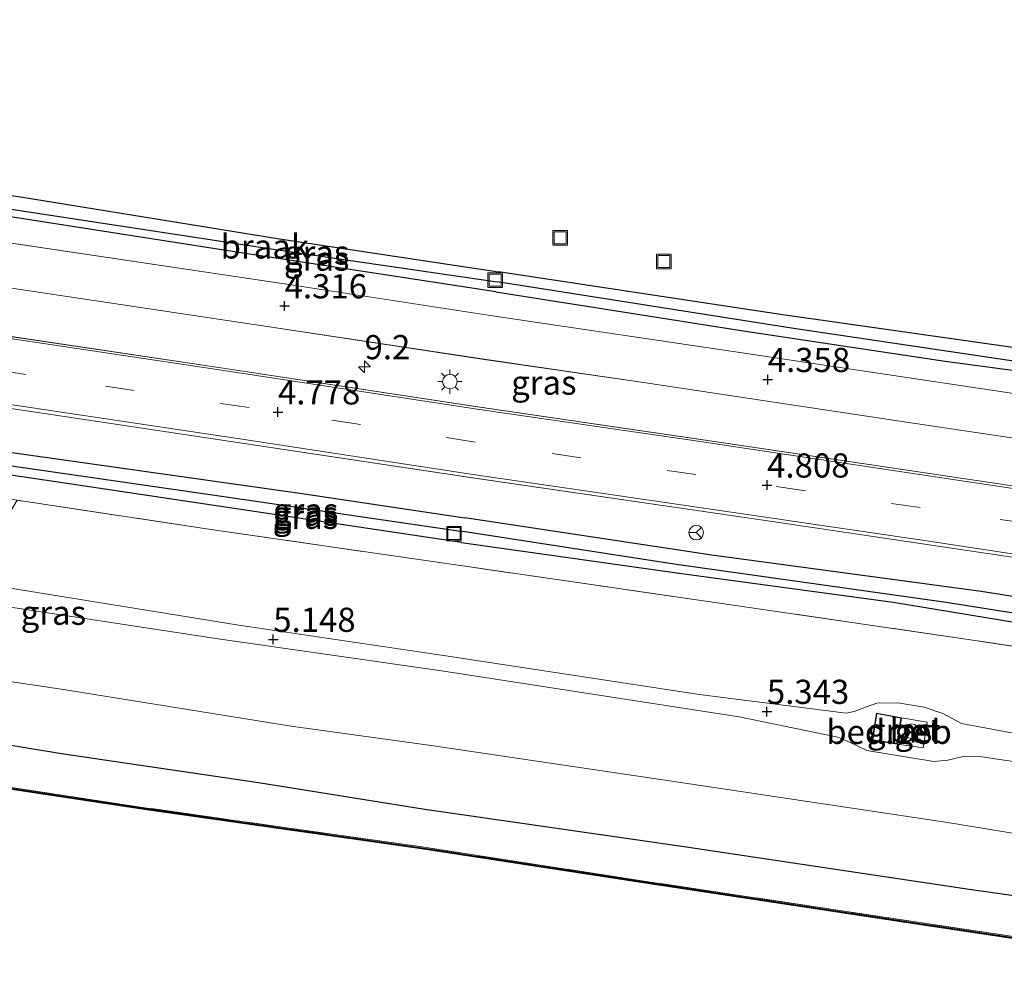
# Model space of a CAD drawing. Units: metres. Extents: x 248535 to 250008, y 607160 to 609576.
# Drawn here: x 249673 to 249775, y 607240 to 607339 of the extents above; entities that cross this region are included whole.
import ezdxf
from ezdxf.enums import TextEntityAlignment as Align

# ---------------------------------------------------------------- set-up
doc = ezdxf.new("R2010")
doc.units = ezdxf.units.M
doc.linetypes.add('IE-TERREINAFSCHEIDING', pattern=[10, 8, -2])
doc.linetypes.add('VW-3-9_STREEP', pattern=[12, 3, -9])
doc.layers.get('0').update_dxf_attribs({"lineweight": 25})
for name, color, linetype, lineweight in [('B-ME-AM-KILOMETR-S-B1', 7, 'Continuous', 18), ('B-ME-GW-KRUINLIJN-L-B1', 93, 'Continuous', 18), ('B-ME-GW-TEENLIJN-L-B1', 93, 'Continuous', 18), ('B-ME-IE-GRASLAND-GV-B6', 93, 'Continuous', 18), ('B-ME-IE-GRONDWERKLIJN-GROND_NIETINGERICHT-GV-B6', 253, 'Continuous', 18), ('B-ME-IE-INRICHTINGSELEMENT-S-B1', 253, 'Continuous', 18), ('B-ME-IE-MEUBILAIR_WEGMEUBILAIR-LICHTMAST-S-B1', 8, 'Continuous', 18), ('B-ME-IE-TERREINAFSCHEIDING-RASTERHEKWERK-L-B1', 8, 'IE-TERREINAFSCHEIDING', 18), ('B-ME-KG-KADASTRAAL-DAKRAND-L-B1', 13, 'Continuous', 18), ('B-ME-OG-BEBOUWING-GV-B6', 173, 'Continuous', 18), ('B-ME-OG-BEBOUWING-S-B1', 173, 'Continuous', 18), ('B-ME-OG-WATER-GV-B6', 153, 'Continuous', 18), ('B-ME-VH-VERH_SOORT-BETON-OVERIG-GV-B6', 8, 'IE-TERREINAFSCHEIDING-NATUURLIJK-HOUTWAL', 18), ('B-ME-VH-VERH_SOORT-BITUMEN-GV-B6', 8, 'IE-TERREINAFSCHEIDING-NATUURLIJK-HOUTWAL', 18), ('B-ME-VW-MARKERING-39STREEP-015-L-B1', 255, 'VW-3-9_STREEP', 18), ('B-ME-VW-MARKERING-STREEP-015-L-B1', 7, 'Continuous', 18), ('B-ME-VW-MEUBILAIR_WEGMEUBILAIR-RONA-S-B1', 8, 'Continuous', 18)]:
    doc.layers.add(name, color=color, linetype=linetype, lineweight=lineweight)
for name, color, linetype in [('B-ME-GW-HOOGTEPUNT-S-B1', 10, 'Continuous'), ('B-ME-GW-INSTEEKWATERGANG-L-B1', 10, 'Continuous'), ('B-ME-GW-WATERGANG-GREPPEL-L-B1', 10, 'Continuous'), ('B-ME-OB-BESCHOEIING-GV-B6', 10, 'Continuous')]:
    doc.layers.add(name, color=color, linetype=linetype)
doc.styles.add('NLCS-ISO', font='NLCS-ISO.TTF')
doc.linetypes.add('IE-TERREINAFSCHEIDING-NATUURLIJK-HOUTWAL', pattern='A,7,-1.5,[67,NLCS.SHX,S=0.75,R=45,X=0,Y=0],-1.5,7,-1.5,[70,NLCS.SHX,S=0.75,R=0,X=0,Y=0],-1.5', length=20)

# ---------------------------------------------------------------- blocks, each defined once
blk = doc.blocks.new('d03gn_FeatureWriter_4_32_FMEBLOCK1')
at = {"layer": 'B-ME-VH-VERH_SOORT-BITUMEN-GV-B6'}
for points in [[(201.83, -135.42, 4.75), (170.76, -130.8, 4.75), (140.47, -126.4, 4.75), (111.83, -122.09, 4.73), (81.71, -117.58, 4.73), (52.76, -113.25, 4.73), (23.83, -108.88, 4.72), (-5.67, -104.52, 4.72), (-36.6, -99.92, 4.73), (-67.86, -95.26, 4.7), (-96.48, -90.94, 4.7), (-104.91, -89.73, 4.69), (-105.64, -89.82, 4.69), (-106.35, -90.07, 4.65), (-115.59, -88.82, 4.65), (-115.95, -88.35, 4.66), (-116.41, -87.9, 4.67), (-117.43, -87.67, 4.67), (-139.21, -84.45, 4.7)], [(-106.77, 12.76, 4.06), (-111.46, -17.97, 4.07), (-116.21, -49.14, 4.33), (-118.05, -61.2, 4.38), (-118.2, -64.09, 4.37), (-118.12, -65.53, 4.39), (-117.95, -66.27, 4.4), (-117.46, -67.43, 4.41), (-116.34, -68.92, 4.43), (-114.96, -69.97, 4.47), (-113.01, -71.1, 4.48), (-110.64, -71.77, 4.49), (-104.96, -72.69, 4.51), (-78.29, -76.67, 4.48), (-50.68, -80.7, 4.46), (-20.41, -85.33, 4.44), (10.25, -89.84, 4.43), (40.24, -94.35, 4.4), (66.42, -98.18, 4.38), (94.19, -102.37, 4.4), (121.69, -106.44, 4.4), (142.76, -109.7, 4.41), (169.28, -113.63, 4.39), (200.56, -118.29, 4.41)], [(-67.24, -86.36, 4.72), (-66.95, -87.04, 4.75), (-66.02, -88.01, 4.75), (-42.34, -91.65, 4.69), (-13.7, -95.94, 4.69), (18.21, -100.71, 4.7), (50.69, -105.48, 4.76), (83.32, -110.4, 4.76), (113.55, -114.88, 4.75), (141.47, -119.14, 4.73), (166.18, -122.74, 4.8), (196.98, -127.32, 4.84)], [(210.56, -124.41, 4.36), (185.55, -120.67, 4.35), (158.37, -116.59, 4.37), (142.14, -114.22, 4.41), (119.46, -110.8, 4.41), (94.64, -107.09, 4.41), (70.35, -103.44, 4.39), (44.78, -99.7, 4.38), (18.23, -95.78, 4.37), (-8.28, -91.86, 4.41), (-35.71, -87.8, 4.43), (-60.34, -84.02, 4.45), (-63.68, -83.47, 4.47), (-64.6, -83.49, 4.48), (-65.64, -83.68, 4.53), (-66.49, -84.04, 4.57), (-66.77, -84.41, 4.62), (-67.25, -85.49, 4.66), (-67.24, -86.36, 4.72)]]:
    blk.add_polyline3d(points, dxfattribs=at)
blk = doc.blocks.new('dtb')
blk.add_circle((0, 0), 0.75)
blk = doc.blocks.new('put')
for p, q in [((0.75, 0.75), (-0.75, 0.75)), ((-0.75, 0.75), (-0.75, -0.75)), ((0.75, -0.75), (0.75, 0.75)), ((-0.75, -0.75), (0.75, -0.75))]:
    blk.add_line(p, q)
blk.add_lwpolyline([(-0.625, 0.625), (0.625, 0.625), (0.625, -0.625), (-0.625, -0.625)], close=True)
blk = doc.blocks.new('wegwijzer')
for q in [(-0.53, -0.53), (0, 0.75), (0.53, -0.53)]:
    blk.add_line((0, 0), q)
blk.add_circle((0, 0), 0.75)
blk = doc.blocks.new('hecto')
for p, q in [((0, 0.625), (-0.625, 0)), ((0, -0.625), (0, 0.625)), ((-0.625, 0), (0.625, 0)), ((0.625, 0), (0, -0.625))]:
    blk.add_line(p, q)
blk = doc.blocks.new('hoogtepunt')
for p, q in [((-0.5, 0), (0.5, 0)), ((0, 0.5), (0, -0.5))]:
    blk.add_line(p, q)
blk = doc.blocks.new('lantaarnpaal')
for p, q in [((0, 0.75), (0, 1.25)), ((-0.75, 0), (-1.25, 0)), ((-0.88, 0.88), (-0.53, 0.53)), ((0.53, 0.53), (0.88, 0.88)), ((0.75, 0), (1.25, 0)), ((-0.53, -0.53), (-0.88, -0.88)), ((0, -0.75), (0, -1.25)), ((0.53, -0.53), (0.88, -0.88))]:
    blk.add_line(p, q)
blk.add_circle((0, 0), 0.75)
blk = doc.blocks.new('d03gn_FeatureWriter_4_32_FMEBLOCK9')
at = {"layer": 'B-ME-VH-VERH_SOORT-BITUMEN-GV-B6'}
for points in [[(201.83, -135.42, 4.75), (170.76, -130.8, 4.75), (140.47, -126.4, 4.75), (111.83, -122.09, 4.73), (81.71, -117.58, 4.73), (52.76, -113.25, 4.73), (23.83, -108.88, 4.72), (-5.67, -104.52, 4.72), (-36.6, -99.92, 4.73), (-67.86, -95.26, 4.7), (-96.48, -90.94, 4.7), (-104.91, -89.73, 4.69), (-105.64, -89.82, 4.69), (-106.35, -90.07, 4.65), (-115.59, -88.82, 4.65), (-115.95, -88.35, 4.66), (-116.41, -87.9, 4.67), (-117.43, -87.67, 4.67), (-139.21, -84.45, 4.7)], [(-106.77, 12.76, 4.06), (-111.46, -17.97, 4.07), (-116.21, -49.14, 4.33), (-118.05, -61.2, 4.38), (-118.2, -64.09, 4.37), (-118.12, -65.53, 4.39), (-117.95, -66.27, 4.4), (-117.46, -67.43, 4.41), (-116.34, -68.92, 4.43), (-114.96, -69.97, 4.47), (-113.01, -71.1, 4.48), (-110.64, -71.77, 4.49), (-104.96, -72.69, 4.51), (-78.29, -76.67, 4.48), (-50.68, -80.7, 4.46), (-20.41, -85.33, 4.44), (10.25, -89.84, 4.43), (40.24, -94.35, 4.4), (66.42, -98.18, 4.38), (94.19, -102.37, 4.4), (121.69, -106.44, 4.4), (142.76, -109.7, 4.41), (169.28, -113.63, 4.39), (200.56, -118.29, 4.41)], [(-67.24, -86.36, 4.72), (-66.95, -87.04, 4.75), (-66.02, -88.01, 4.75), (-42.34, -91.65, 4.69), (-13.7, -95.94, 4.69), (18.21, -100.71, 4.7), (50.69, -105.48, 4.76), (83.32, -110.4, 4.76), (113.55, -114.88, 4.75), (141.47, -119.14, 4.73), (166.18, -122.74, 4.8), (196.98, -127.32, 4.84)], [(210.56, -124.41, 4.36), (185.55, -120.67, 4.35), (158.37, -116.59, 4.37), (142.14, -114.22, 4.41), (119.46, -110.8, 4.41), (94.64, -107.09, 4.41), (70.35, -103.44, 4.39), (44.78, -99.7, 4.38), (18.23, -95.78, 4.37), (-8.28, -91.86, 4.41), (-35.71, -87.8, 4.43), (-60.34, -84.02, 4.45), (-63.68, -83.47, 4.47), (-64.6, -83.49, 4.48), (-65.64, -83.68, 4.53), (-66.49, -84.04, 4.57), (-66.77, -84.41, 4.62), (-67.25, -85.49, 4.66), (-67.24, -86.36, 4.72)]]:
    blk.add_polyline3d(points, dxfattribs=at)

msp = doc.modelspace()

# ---------------------------------------------------------------- linework, layer by layer
at = {"layer": 'B-ME-GW-INSTEEKWATERGANG-L-B1'}
for points in [[(249564.962, 607337.118, 4.161), (249592.179, 607333.038, 4.119), (249618.879, 607329.084, 4.147), (249646.513, 607324.897, 4.167), (249673.165, 607321.022, 4.175), (249699.941, 607316.708, 4.175), (249722.581, 607313.293, 4.167)], [(249722.297, 607311.223, 4.245), (249694.613, 607315.461, 4.165), (249665.912, 607319.933, 4.211), (249637.986, 607324.084, 4.131), (249610.551, 607328.121, 4.165), (249580.327, 607332.318, 4.177), (249554.216, 607336.5, 4.177)], [(249722.297, 607311.223, 4.245), (249748.126, 607307.146, 4.315), (249768.752, 607304.062, 4.325), (249794.257, 607300.648, 4.367), (249822.269, 607296.252, 4.381), (249849.703, 607292.189, 4.389), (249875.418, 607288.249, 4.333), (249898.891, 607285.104, 4.257), (249921.039, 607282.116, 4.235), (249930.57, 607280.435, 4.393), (249940.281, 607278.916, 4.425), (249940.875, 607279.278, 4.395), (249941.042, 607279.628, 4.371), (249941.035, 607280.027, 4.345), (249940.897, 607280.28, 4.331), (249940.665, 607280.409, 4.315), (249932.838, 607282.146, 4.303), (249910.478, 607285.623, 4.297), (249879.223, 607290.371, 4.257), (249846.793, 607295.172, 4.275), (249814.389, 607299.832, 4.205), (249783.268, 607304.383, 4.195), (249751.725, 607308.884, 4.165), (249722.581, 607313.293, 4.167)], [(249718.742, 607285.313, 4.516), (249676.808, 607291.591, 4.48), (249650.268, 607295.473, 4.5), (249624.705, 607299.377, 4.496), (249596.892, 607303.536, 4.506), (249569.974, 607307.539, 4.51), (249540.922, 607311.851, 4.498)], [(249552.811, 607312.194, 4.426), (249581.145, 607307.862, 4.446), (249613.318, 607303.459, 4.44), (249641.683, 607299.246, 4.444), (249670.77, 607294.819, 4.454), (249702.024, 607290.425, 4.478), (249719.09, 607287.851, 4.536)], [(249718.742, 607285.313, 4.516), (249741.241, 607282.132, 4.498), (249763.378, 607279.136, 4.474), (249788.228, 607275.049, 4.504), (249811.762, 607271.611, 4.524), (249837.547, 607267.739, 4.444), (249865.108, 607263.639, 4.464), (249890.672, 607259.774, 4.542), (249914.174, 607256.042, 4.628), (249926.224, 607254.027, 4.64), (249927.217, 607254.006, 4.648), (249927.553, 607254.277, 4.672), (249927.537, 607254.669, 4.654), (249927.197, 607255.076, 4.682), (249926.788, 607255.321, 4.678), (249925.558, 607255.871, 4.698), (249916.933, 607257.863, 4.718), (249888.266, 607262.31, 4.656), (249859.841, 607267.017, 4.594), (249831.485, 607271.16, 4.578), (249800.76, 607275.784, 4.544), (249772.483, 607280.247, 4.524), (249744.627, 607284.008, 4.544), (249719.09, 607287.851, 4.536)], [(249714.955, 607257.714, 1.67), (249697.753, 607260.478, 1.684), (249677.402, 607263.467, 1.728), (249663.99, 607265.701, 1.706), (249662.282, 607266.272, 1.72), (249657.309, 607268.362, 1.718), (249656.917, 607268.532, 1.716), (249656.322, 607268.62, 1.736), (249653.669, 607268.106, 1.77), (249651.946, 607267.778, 1.762), (249648.813, 607267.853, 1.71), (249624.936, 607271.336, 1.716), (249598.184, 607275.425, 1.722), (249579.41, 607278.292, 1.724), (249575.363, 607279.526, 1.758), (249571.999, 607280.153, 1.752), (249568.386, 607280.165, 1.684), (249566.008, 607280.163, 1.712), (249562.755, 607280.333, 1.774)], [(249913.823, 607218.108, 0.494), (249906.34, 607223.105, 0.852), (249899.394, 607227.839, 1.084), (249896.53, 607229.258, 1.132), (249894.402, 607229.85, 1.218), (249882.986, 607231.899, 1.232), (249853.694, 607236.319, 1.304), (249824.107, 607241.254, 1.49), (249797.846, 607245.71, 1.612), (249771.243, 607249.459, 1.57), (249741.525, 607253.894, 1.672), (249714.955, 607257.714, 1.67)]]:
    msp.add_polyline3d(points, dxfattribs=at)
at = {"layer": 'B-ME-GW-KRUINLIJN-L-B1'}
for points in [[(249475.033, 607310.124, 5.231), (249500.621, 607306.747, 5.227), (249512.532, 607305.193, 5.171), (249513.432, 607305.362, 5.173), (249514.806, 607305.447, 5.163), (249516.555, 607305.29, 5.143), (249518.826, 607304.968, 5.145), (249520.975, 607304.352, 5.151), (249524.799, 607302.842, 5.177), (249536.531, 607300.341, 5.183), (249565.672, 607296.179, 5.271), (249594.975, 607292.232, 5.337), (249625.06, 607287.575, 5.333), (249633.483, 607286.717, 5.195), (249635.473, 607286.833, 5.191), (249637.162, 607286.997, 5.157), (249638.922, 607287.033, 5.157), (249642.13, 607286.422, 5.157), (249645.097, 607285.807, 5.157), (249648.391, 607284.76, 5.179), (249658.584, 607282.655, 5.199), (249667.82, 607281.297, 5.199), (249695.736, 607276.775, 5.259), (249717.134, 607273.596, 5.255)], [(249556.613, 607295.567, 5.08), (249585.085, 607291.407, 5.072), (249614.74, 607287.183, 5.068), (249629.046, 607285.054, 5.044), (249631.31, 607284.566, 5.052), (249633.114, 607284.031, 4.99), (249634.956, 607283.223, 4.952), (249639.024, 607281.745, 4.956), (249640.852, 607281.347, 4.962), (249643.473, 607281.083, 4.956), (249645.534, 607281.349, 4.94), (249649.26, 607281.447, 4.946), (249666.453, 607279.483, 5.074), (249693.591, 607275.355, 5.108), (249716.918, 607272.019, 5.1)], [(249933.049, 607246.443, 4.981), (249929.047, 607245.377, 5.139), (249926.394, 607244.94, 5.195), (249924.003, 607244.53, 5.205), (249917.312, 607244.497, 5.237), (249907.719, 607245.245, 5.271), (249883.414, 607248.687, 5.295), (249852.484, 607253.428, 5.271), (249798.395, 607262.016, 5.337), (249775.6, 607265.638, 5.293), (249770.446, 607266.62, 5.311), (249768.5, 607267.643, 5.275), (249766.59, 607268.301, 5.243), (249763.846, 607268.735, 5.193), (249761.708, 607268.714, 5.193), (249760.621, 607268.342, 5.231), (249759.338, 607267.856, 5.259), (249758.516, 607267.678, 5.299), (249743.34, 607269.627, 5.283), (249717.134, 607273.596, 5.255)], [(249792.121, 607260.292, 5.164), (249772.319, 607263.22, 5.146), (249770.475, 607263.167, 5.146), (249769.046, 607262.821, 5.044), (249767.577, 607262.674, 5.008), (249760.671, 607263.837, 5.128), (249758.923, 607264.65, 5.138), (249757.665, 607265.203, 5.136), (249747.451, 607267.308, 5.148), (249716.918, 607272.019, 5.1)]]:
    msp.add_polyline3d(points, dxfattribs=at)
at = {"layer": 'B-ME-GW-TEENLIJN-L-B1'}
for points in [[(249715.859, 607264.306, 2.398), (249701.138, 607266.355, 2.416), (249677.816, 607270.099, 2.452), (249659.833, 607272.793, 2.41), (249640.839, 607275.227, 2.36), (249618.743, 607278.958, 2.458), (249590.227, 607282.873, 2.442), (249560.511, 607287.882, 2.608), (249531.319, 607291.725, 2.426), (249501.619, 607295.136, 2.31), (249472.652, 607299.643, 2.322), (249444.632, 607304.231, 2.28), (249417.443, 607308.503, 2.252), (249390.4, 607311.916, 2.238), (249361.026, 607316.436, 2.234)], [(249927.337, 607216.929, 0.746), (249925.938, 607218.059, 0.844), (249925.02, 607218.919, 0.924), (249924.199, 607220.199, 0.99), (249923.586, 607222.132, 1.056), (249923.264, 607227.841, 1.838), (249922.46, 607231.517, 2.034), (249921.839, 607232.614, 2.074), (249921.365, 607232.864, 2.09), (249916.554, 607233.356, 2.01), (249901.319, 607235.755, 2.026), (249876.546, 607239.995, 2.154), (249848.145, 607244.282, 2.138), (249821.026, 607248.32, 2.18), (249795.084, 607252.102, 2.146), (249768.776, 607256.422, 2.292), (249741.199, 607260.553, 2.386), (249715.859, 607264.306, 2.398)]]:
    msp.add_polyline3d(points, dxfattribs=at)
at = {"layer": 'B-ME-GW-WATERGANG-GREPPEL-L-B1'}
for points in [[(249467.795, 607349.985, 3.759), (249495.554, 607345.851, 3.683), (249525.022, 607341.702, 3.667), (249551.349, 607337.729, 3.653), (249580.564, 607333.383, 3.617), (249610.504, 607329.029, 3.627), (249640.195, 607324.523, 3.705), (249670.8, 607319.953, 3.735), (249700.207, 607315.476, 3.725), (249722.437, 607312.242, 3.763)], [(249479.494, 607321.746, 4.068), (249481.251, 607321.568, 3.922), (249498.019, 607319.173, 3.88), (249517.903, 607316.157, 3.904), (249521.57, 607315.769, 3.928), (249532.855, 607314.083, 3.93), (249558.37, 607310.082, 3.956), (249587.596, 607305.836, 3.99), (249614.722, 607301.961, 3.978), (249641.956, 607297.674, 3.99), (249668.145, 607293.81, 4.016), (249694.892, 607289.954, 4.024), (249718.898, 607286.457, 4.046)], [(249940.206, 607279.726, 3.895), (249923.949, 607282.251, 3.735), (249900.848, 607285.516, 3.729), (249872.051, 607289.731, 3.721), (249841.033, 607294.414, 3.793), (249811.461, 607298.939, 3.791), (249784.658, 607302.75, 3.697), (249752.863, 607307.465, 3.693), (249722.437, 607312.242, 3.763)], [(249925.37, 607255.127, 4.338), (249924.049, 607255.34, 4.216), (249921.476, 607255.827, 4.09), (249911.302, 607257.493, 4.106), (249884.492, 607261.563, 4.086), (249856.144, 607265.939, 4.096), (249826.424, 607270.225, 4.07), (249798.021, 607274.493, 4.062), (249768.856, 607279.107, 4.028), (249740.728, 607283.085, 4.034), (249718.898, 607286.457, 4.046)]]:
    msp.add_polyline3d(points, dxfattribs=at)
at = {"layer": 'B-ME-IE-GRASLAND-GV-B6'}
for points in [[(249551.349, 607337.729, 3.653), (249580.564, 607333.383, 3.617), (249610.504, 607329.029, 3.627), (249640.195, 607324.523, 3.705), (249670.8, 607319.953, 3.735), (249700.207, 607315.476, 3.725), (249722.437, 607312.242, 3.763), (249752.863, 607307.465, 3.693), (249784.658, 607302.75, 3.697)], [(249784.658, 607302.75, 3.697), (249752.863, 607307.465, 3.693), (249722.437, 607312.242, 3.763), (249700.207, 607315.476, 3.725), (249670.8, 607319.953, 3.735), (249640.195, 607324.523, 3.705), (249610.504, 607329.029, 3.627), (249580.564, 607333.383, 3.617), (249551.349, 607337.729, 3.653)], [(249564.962, 607337.118, 4.161), (249592.179, 607333.038, 4.119), (249618.879, 607329.084, 4.147), (249646.513, 607324.897, 4.167), (249673.165, 607321.022, 4.175), (249699.941, 607316.708, 4.175), (249722.581, 607313.293, 4.167), (249751.725, 607308.884, 4.165), (249783.268, 607304.383, 4.195)], [(249794.257, 607300.648, 4.367), (249768.752, 607304.062, 4.325), (249748.126, 607307.146, 4.315), (249722.297, 607311.223, 4.245), (249694.613, 607315.461, 4.165), (249665.912, 607319.933, 4.211), (249637.986, 607324.084, 4.131), (249610.551, 607328.121, 4.165), (249580.327, 607332.318, 4.177), (249554.216, 607336.5, 4.177)], [(249543.484, 607330.625, 4.434), (249570.917, 607326.57, 4.41), (249597.425, 607322.646, 4.374), (249623.972, 607318.735, 4.38), (249649.541, 607314.988, 4.386), (249673.838, 607311.341, 4.41), (249698.659, 607307.633, 4.406), (249721.334, 607304.206, 4.41)], [(249477.743, 607321.934, 4.412), (249477.679, 607321.65, 4.432), (249477.941, 607321.299, 4.434), (249478.826, 607320.866, 4.476), (249490.839, 607319.034, 4.47), (249514.803, 607315.671, 4.458), (249540.922, 607311.851, 4.498), (249569.974, 607307.539, 4.51), (249596.892, 607303.536, 4.506), (249624.705, 607299.377, 4.496), (249650.268, 607295.473, 4.5), (249676.808, 607291.591, 4.48), (249718.742, 607285.313, 4.516), (249741.241, 607282.132, 4.498), (249763.378, 607279.136, 4.474), (249788.228, 607275.049, 4.504)], [(249800.76, 607275.784, 4.544), (249772.483, 607280.247, 4.524), (249744.627, 607284.008, 4.544), (249719.09, 607287.851, 4.536), (249702.024, 607290.425, 4.478), (249670.77, 607294.819, 4.454), (249641.683, 607299.246, 4.444), (249613.318, 607303.459, 4.44), (249581.145, 607307.862, 4.446), (249552.811, 607312.194, 4.426), (249523.922, 607316.555, 4.444), (249493.84, 607320.97, 4.434), (249479.226, 607322.619, 4.39), (249478.298, 607322.536, 4.39), (249477.795, 607322.159, 4.396), (249477.743, 607321.934, 4.412)], [(249776.173, 607291.106, 4.842), (249745.37, 607295.689, 4.798), (249720.66, 607299.292, 4.726), (249692.748, 607303.546, 4.752), (249662.515, 607308.033, 4.764), (249629.882, 607312.946, 4.756), (249597.403, 607317.724, 4.698), (249565.498, 607322.49, 4.688)], [(249799.814, 607270.942, 4.592), (249771.121, 607275.308, 4.602), (249743.784, 607279.289, 4.576), (249718.419, 607282.961, 4.628), (249693.093, 607286.637, 4.646), (249672.796, 607289.68, 4.642), (249660.22, 607291.565, 4.64), (249630.842, 607295.957, 4.654), (249601.104, 607300.374, 4.674), (249568.567, 607305.129, 4.648), (249535.779, 607310.068, 4.6), (249506.248, 607314.512, 4.732), (249476.404, 607318.8, 4.822), (249475.033, 607310.124, 5.231), (249474.864, 607309.053, 5.282), (249451.267, 607312.638, 5.282), (249430.581, 607315.707, 5.254)], [(249542.59, 607318.509, 4.728), (249573.527, 607313.915, 4.724), (249603.028, 607309.548, 4.72), (249631.954, 607305.185, 4.734), (249660.901, 607300.847, 4.732), (249691.02, 607296.335, 4.732), (249719.663, 607292.027, 4.75), (249749.951, 607287.632, 4.748), (249781.029, 607283.009, 4.75)], [(249788.228, 607275.049, 4.504), (249763.378, 607279.136, 4.474), (249741.241, 607282.132, 4.498), (249718.742, 607285.313, 4.516), (249676.808, 607291.591, 4.48), (249650.268, 607295.473, 4.5), (249624.705, 607299.377, 4.496), (249596.892, 607303.536, 4.506), (249569.974, 607307.539, 4.51), (249540.922, 607311.851, 4.498)], [(249552.811, 607312.194, 4.426), (249581.145, 607307.862, 4.446), (249613.318, 607303.459, 4.44), (249641.683, 607299.246, 4.444), (249670.77, 607294.819, 4.454), (249702.024, 607290.425, 4.478), (249719.09, 607287.851, 4.536), (249744.627, 607284.008, 4.544), (249772.483, 607280.247, 4.524), (249800.76, 607275.784, 4.544)], [(249558.37, 607310.082, 3.956), (249587.596, 607305.836, 3.99), (249614.722, 607301.961, 3.978), (249641.956, 607297.674, 3.99), (249668.145, 607293.81, 4.016), (249694.892, 607289.954, 4.024), (249718.898, 607286.457, 4.046), (249740.728, 607283.085, 4.034), (249768.856, 607279.107, 4.028), (249798.021, 607274.493, 4.062)], [(249798.021, 607274.493, 4.062), (249768.856, 607279.107, 4.028), (249740.728, 607283.085, 4.034), (249718.898, 607286.457, 4.046), (249694.892, 607289.954, 4.024), (249668.145, 607293.81, 4.016), (249641.956, 607297.674, 3.99), (249614.722, 607301.961, 3.978), (249587.596, 607305.836, 3.99), (249558.37, 607310.082, 3.956)], [(249444.632, 607304.231, 2.28), (249472.652, 607299.643, 2.322), (249501.619, 607295.136, 2.31), (249531.319, 607291.725, 2.426), (249560.511, 607287.882, 2.608), (249590.227, 607282.873, 2.442), (249618.743, 607278.958, 2.458), (249640.839, 607275.227, 2.36), (249659.833, 607272.793, 2.41), (249677.816, 607270.099, 2.452), (249701.138, 607266.355, 2.416), (249715.859, 607264.306, 2.398), (249741.199, 607260.553, 2.386), (249768.776, 607256.422, 2.292), (249795.084, 607252.102, 2.146), (249821.026, 607248.32, 2.18), (249848.145, 607244.282, 2.138), (249876.546, 607239.995, 2.154), (249901.319, 607235.755, 2.026), (249916.554, 607233.356, 2.01), (249921.365, 607232.864, 2.09), (249918.105, 607220.204, 0.814), (249917.068, 607216.602, 0.346), (249916.641, 607215.288, 0.346)], [(249721.334, 607304.206, 4.41), (249737.561, 607301.836, 4.366), (249764.743, 607297.764, 4.348), (249789.758, 607294.017, 4.364)], [(249894.466, 607227.083, 0.206), (249894.224, 607226.824, 0.124), (249894.093, 607226.846, -0.382), (249893.247, 607226.958, -0.382), (249886.273, 607228.061, -0.382), (249856.039, 607232.545, -0.39), (249825.056, 607237.207, -0.264), (249795.343, 607241.585, -0.056), (249767.048, 607245.813, -0.05), (249737.581, 607250.241, -0.052), (249714.417, 607253.79, -0.052), (249686.216, 607257.783, -0.052), (249657.173, 607262.177, -0.05), (249627.692, 607266.485, -0.05), (249595.762, 607271.17, -0.064), (249565.206, 607275.67, -0.086), (249535.187, 607280.07, -0.038), (249506.288, 607284.598, 0.088), (249475.963, 607289.187, 0.088), (249445.437, 607293.525, 0.112)], [(249445.451, 607293.625, 0.112), (249475.978, 607289.286, 0.088), (249506.304, 607284.696, 0.088), (249535.201, 607280.168, -0.038), (249565.221, 607275.77, -0.086), (249595.776, 607271.269, -0.064), (249627.707, 607266.584, -0.05), (249654.287, 607262.7, -0.05), (249657.188, 607262.276, -0.05), (249686.23, 607257.882, -0.052), (249714.431, 607253.889, -0.052), (249728.437, 607251.743, -0.052), (249737.596, 607250.339, -0.052), (249767.063, 607245.912, -0.05), (249795.358, 607241.684, -0.056), (249825.071, 607237.306, -0.264), (249856.053, 607232.644, -0.39), (249886.289, 607228.16, -0.382), (249893.262, 607227.057, -0.382), (249894.466, 607227.083, 0.206)], [(249775.6, 607265.638, 5.293), (249770.446, 607266.62, 5.311), (249768.5, 607267.643, 5.275), (249766.59, 607268.301, 5.243), (249763.846, 607268.735, 5.193), (249761.708, 607268.714, 5.193), (249760.621, 607268.342, 5.231), (249759.338, 607267.856, 5.259), (249758.516, 607267.678, 5.299), (249743.34, 607269.627, 5.283), (249717.134, 607273.596, 5.255), (249695.736, 607276.775, 5.259), (249667.82, 607281.297, 5.199), (249672.796, 607289.68, 4.642), (249693.093, 607286.637, 4.646), (249718.419, 607282.961, 4.628), (249743.784, 607279.289, 4.576), (249771.121, 607275.308, 4.602), (249799.814, 607270.942, 4.592)], [(249667.82, 607281.297, 5.199), (249695.736, 607276.775, 5.259), (249717.134, 607273.596, 5.255), (249743.34, 607269.627, 5.283), (249758.516, 607267.678, 5.299), (249759.338, 607267.856, 5.259), (249760.621, 607268.342, 5.231), (249761.708, 607268.714, 5.193), (249763.846, 607268.735, 5.193), (249766.59, 607268.301, 5.243), (249768.5, 607267.643, 5.275), (249770.446, 607266.62, 5.311), (249775.6, 607265.638, 5.293)], [(249797.846, 607245.71, 1.612), (249771.243, 607249.459, 1.57), (249741.525, 607253.894, 1.672), (249714.955, 607257.714, 1.67), (249697.753, 607260.478, 1.684), (249677.402, 607263.467, 1.728), (249663.99, 607265.701, 1.706), (249662.282, 607266.272, 1.72), (249657.309, 607268.362, 1.718), (249656.917, 607268.532, 1.716), (249656.322, 607268.62, 1.736), (249653.669, 607268.106, 1.77), (249651.946, 607267.778, 1.762), (249648.813, 607267.853, 1.71), (249624.936, 607271.336, 1.716), (249598.184, 607275.425, 1.722), (249579.41, 607278.292, 1.724), (249575.363, 607279.526, 1.758), (249571.999, 607280.153, 1.752), (249568.386, 607280.165, 1.684), (249566.008, 607280.163, 1.712), (249562.755, 607280.333, 1.774)], [(249795.084, 607252.102, 2.146), (249768.776, 607256.422, 2.292), (249741.199, 607260.553, 2.386), (249715.859, 607264.306, 2.398), (249701.138, 607266.355, 2.416), (249677.816, 607270.099, 2.452), (249659.833, 607272.793, 2.41), (249666.453, 607279.483, 5.074), (249693.591, 607275.355, 5.108), (249716.918, 607272.019, 5.1), (249747.451, 607267.308, 5.148), (249757.665, 607265.203, 5.136), (249758.923, 607264.65, 5.138), (249760.671, 607263.837, 5.128), (249767.577, 607262.674, 5.008), (249769.046, 607262.821, 5.044), (249770.475, 607263.167, 5.146), (249772.319, 607263.22, 5.146), (249792.121, 607260.292, 5.164)], [(249792.121, 607260.292, 5.164), (249772.319, 607263.22, 5.146), (249770.475, 607263.167, 5.146), (249769.046, 607262.821, 5.044), (249767.577, 607262.674, 5.008), (249760.671, 607263.837, 5.128), (249758.923, 607264.65, 5.138), (249757.665, 607265.203, 5.136), (249747.451, 607267.308, 5.148), (249716.918, 607272.019, 5.1), (249693.591, 607275.355, 5.108), (249666.453, 607279.483, 5.074)], [(249795.358, 607241.684, -0.056), (249767.063, 607245.912, -0.05), (249737.596, 607250.339, -0.052), (249728.437, 607251.743, -0.052), (249714.431, 607253.889, -0.052), (249686.23, 607257.882, -0.052), (249657.188, 607262.276, -0.05), (249654.287, 607262.7, -0.05), (249654.563, 607263.241, 0.332), (249656.917, 607268.532, 1.716), (249657.309, 607268.362, 1.718), (249662.282, 607266.272, 1.72), (249663.99, 607265.701, 1.706), (249677.402, 607263.467, 1.728), (249697.753, 607260.478, 1.684), (249714.955, 607257.714, 1.67), (249741.525, 607253.894, 1.672), (249771.243, 607249.459, 1.57), (249797.846, 607245.71, 1.612)], [(249763.803, 607264.492, 5.192), (249766.479, 607264.101, 5.192), (249766.889, 607266.763, 5.226), (249764.238, 607267.208, 5.228), (249761.666, 607267.694, 5.186), (249761.218, 607264.896, 5.152), (249763.803, 607264.492, 5.192)]]:
    msp.add_polyline3d(points, dxfattribs=at)
at = {"layer": 'B-ME-IE-GRONDWERKLIJN-GROND_NIETINGERICHT-GV-B6'}
for points in [[(249779.75, 607300.137, 4.408), (249748.47, 607304.804, 4.394), (249721.955, 607308.731, 4.41), (249700.886, 607311.987, 4.398), (249673.38, 607316.06, 4.4), (249645.616, 607320.25, 4.38), (249619.433, 607324.078, 4.396), (249589.445, 607328.595, 4.434), (249558.787, 607333.097, 4.442), (249528.513, 607337.726, 4.456), (249500.901, 607341.762, 4.482), (249474.231, 607345.741, 4.508), (249468.554, 607346.657, 4.486), (249466.188, 607347.332, 4.478), (249464.239, 607348.457, 4.466), (249462.859, 607349.506, 4.434), (249461.737, 607351.003, 4.408), (249461.24, 607352.159, 4.402), (249461.073, 607352.9, 4.388), (249460.995, 607354.339, 4.374), (249461.147, 607357.231, 4.382), (249462.985, 607369.291, 4.33), (249467.733, 607400.463, 4.07), (249472.426, 607431.186, 4.06)], [(249783.268, 607304.383, 4.195), (249751.725, 607308.884, 4.165), (249722.581, 607313.293, 4.167), (249699.941, 607316.708, 4.175), (249673.165, 607321.022, 4.175), (249646.513, 607324.897, 4.167), (249618.879, 607329.084, 4.147), (249592.179, 607333.038, 4.119), (249564.962, 607337.118, 4.161), (249534.405, 607341.432, 4.177), (249506.558, 607345.25, 4.239), (249481.141, 607349.122, 4.215), (249468.513, 607350.942, 4.209), (249466.914, 607350.833, 4.209), (249466.672, 607350.645, 4.207), (249466.505, 607350.373, 4.205)], [(249466.505, 607350.373, 4.205), (249466.53, 607350.064, 4.205), (249466.662, 607349.902, 4.203), (249467.09, 607349.72, 4.207), (249476.448, 607348.099, 4.203), (249501.922, 607344.231, 4.177), (249528.299, 607340.486, 4.153), (249554.216, 607336.5, 4.177), (249580.327, 607332.318, 4.177), (249610.551, 607328.121, 4.165), (249637.986, 607324.084, 4.131), (249665.912, 607319.933, 4.211), (249694.613, 607315.461, 4.165), (249722.297, 607311.223, 4.245), (249748.126, 607307.146, 4.315), (249768.752, 607304.062, 4.325), (249794.257, 607300.648, 4.367)]]:
    msp.add_polyline3d(points, dxfattribs=at)
at = {"layer": 'B-ME-IE-TERREINAFSCHEIDING-RASTERHEKWERK-L-B1'}
msp.add_line((249728.437, 607251.743, -0.052), (249714.431, 607253.889, -0.052), dxfattribs=at)
for points in [[(249718.419, 607282.961, 4.628), (249693.093, 607286.637, 4.646), (249672.796, 607289.68, 4.642)], [(249918.105, 607220.204, 0.814), (249921.365, 607232.864, 2.09), (249923.222, 607240.554, 5.04), (249924.003, 607244.53, 5.205), (249925.782, 607252.222, 4.648), (249914.803, 607253.811, 4.658), (249885.899, 607258.08, 4.634), (249858.86, 607262.196, 4.654), (249829.501, 607266.594, 4.562), (249799.814, 607270.942, 4.592), (249771.121, 607275.308, 4.602), (249743.784, 607279.289, 4.576), (249718.419, 607282.961, 4.628)], [(249714.431, 607253.889, -0.052), (249686.23, 607257.882, -0.052), (249657.188, 607262.276, -0.05), (249654.287, 607262.7, -0.05)], [(249893.262, 607227.057, -0.382), (249886.289, 607228.16, -0.382), (249856.053, 607232.644, -0.39), (249825.071, 607237.306, -0.264), (249795.358, 607241.684, -0.056), (249767.063, 607245.912, -0.05), (249737.596, 607250.339, -0.052), (249728.437, 607251.743, -0.052)]]:
    msp.add_polyline3d(points, dxfattribs=at)
at = {"layer": 'B-ME-KG-KADASTRAAL-DAKRAND-L-B1'}
msp.add_polyline3d([(249761.707, 607267.636, 7.652), (249761.275, 607264.938, 7.652), (249763.761, 607264.549, 7.652), (249764.181, 607267.168, 7.652), (249761.707, 607267.636, 7.652)], dxfattribs=at)
at = {"layer": 'B-ME-OB-BESCHOEIING-GV-B6'}
for points in [[(249894.224, 607226.824, 0.124), (249894.174, 607226.737, -0.659), (249893.233, 607226.858, -0.659), (249886.258, 607227.962, -0.659), (249856.024, 607232.446, -0.659), (249825.041, 607237.107, -0.659), (249795.328, 607241.486, -0.659), (249766.979, 607245.722, -0.657), (249737.566, 607250.142, -0.657), (249714.403, 607253.691, -0.7), (249686.201, 607257.684, -0.657), (249657.158, 607262.078, -0.657), (249627.678, 607266.386, -0.657), (249595.747, 607271.071, -0.657), (249565.191, 607275.571, -0.657), (249535.172, 607279.971, -0.657), (249506.272, 607284.499, -0.657), (249475.948, 607289.087, -0.657), (249445.422, 607293.426, -0.657)], [(249445.437, 607293.525, 0.112), (249475.963, 607289.187, 0.088), (249506.288, 607284.598, 0.088), (249535.187, 607280.07, -0.038), (249565.206, 607275.67, -0.086), (249595.762, 607271.17, -0.064), (249627.692, 607266.485, -0.05), (249657.173, 607262.177, -0.05), (249686.216, 607257.783, -0.052), (249714.417, 607253.79, -0.052), (249737.581, 607250.241, -0.052), (249767.048, 607245.813, -0.05), (249795.343, 607241.585, -0.056), (249825.056, 607237.207, -0.264), (249856.039, 607232.545, -0.39), (249886.273, 607228.061, -0.382), (249893.247, 607226.958, -0.382), (249894.093, 607226.846, -0.382), (249894.224, 607226.824, 0.124)]]:
    msp.add_polyline3d(points, dxfattribs=at)
at = {"layer": 'B-ME-OG-BEBOUWING-GV-B6'}
msp.add_polyline3d([(249763.803, 607264.492, 5.192), (249761.218, 607264.896, 5.152), (249761.666, 607267.694, 5.186), (249764.238, 607267.208, 5.228), (249763.803, 607264.492, 5.192)], dxfattribs=at)
at = {"layer": 'B-ME-OG-WATER-GV-B6'}
msp.add_polyline3d([(249445.422, 607293.426, -0.657), (249475.948, 607289.087, -0.657), (249506.272, 607284.499, -0.657), (249535.172, 607279.971, -0.657), (249565.191, 607275.571, -0.657), (249595.747, 607271.071, -0.657), (249627.678, 607266.386, -0.657), (249657.158, 607262.078, -0.657), (249686.201, 607257.684, -0.657), (249714.403, 607253.691, -0.7), (249737.566, 607250.142, -0.657), (249766.979, 607245.722, -0.657), (249795.328, 607241.486, -0.659)], dxfattribs=at)
msp.add_polyline3d([(249445.422, 607293.426, -0.657), (249475.948, 607289.087, -0.657), (249506.272, 607284.499, -0.657), (249535.172, 607279.971, -0.657), (249565.191, 607275.571, -0.657), (249595.747, 607271.071, -0.657), (249627.678, 607266.386, -0.657), (249657.158, 607262.078, -0.657), (249686.201, 607257.684, -0.657), (249714.403, 607253.691, -0.7), (249737.566, 607250.142, -0.657), (249766.979, 607245.722, -0.657), (249795.328, 607241.486, -0.659)], dxfattribs=at)
at = {"layer": 'B-ME-VH-VERH_SOORT-BETON-OVERIG-GV-B6'}
msp.add_polyline3d([(249766.889, 607266.763, 5.226), (249766.479, 607264.101, 5.192), (249763.803, 607264.492, 5.192), (249764.238, 607267.208, 5.228), (249766.889, 607266.763, 5.226)], dxfattribs=at)
at = {"layer": 'B-ME-VW-MARKERING-39STREEP-015-L-B1'}
for points in [[(249720.167, 607295.699, 4.778), (249696.787, 607299.253, 4.778), (249673.714, 607302.692, 4.774), (249650.557, 607306.131, 4.784), (249627.469, 607309.609, 4.794), (249604.362, 607313.081, 4.79), (249581.278, 607316.512, 4.794), (249558.275, 607319.907, 4.796), (249535.13, 607323.373, 4.778), (249511.951, 607326.87, 4.796), (249485.512, 607330.741, 4.8), (249453.535, 607335.523, 4.846), (249424.542, 607339.773, 4.866), (249398.17, 607343.768, 4.894), (249365.431, 607348.637, 4.94)], [(249902.895, 607267.377, 4.872), (249878.262, 607271.374, 4.89), (249841.726, 607277.262, 4.832), (249812.372, 607281.957, 4.842), (249789.272, 607285.491, 4.874), (249766.174, 607288.923, 4.852), (249742.972, 607292.327, 4.788), (249720.167, 607295.699, 4.778)]]:
    msp.add_polyline3d(points, dxfattribs=at)
at = {"layer": 'B-ME-VW-MARKERING-STREEP-015-L-B1'}
for points in [[(249719.713, 607292.39, 4.727), (249695.839, 607296.022, 4.699), (249668.365, 607300.128, 4.705), (249641.228, 607304.172, 4.709), (249616.698, 607307.824, 4.691), (249588.964, 607311.929, 4.705), (249561.112, 607316.072, 4.675), (249534.089, 607320.142, 4.677), (249505.695, 607324.35, 4.691), (249476.593, 607328.713, 4.703), (249450.327, 607332.642, 4.713), (249435.706, 607334.774, 4.747), (249415.55, 607337.762, 4.731), (249388.401, 607341.779, 4.763), (249364.972, 607345.283, 4.881)], [(249720.627, 607299.055, 4.731), (249692.815, 607303.29, 4.751), (249662.357, 607307.845, 4.783), (249632.614, 607312.3, 4.779), (249601.905, 607316.853, 4.767), (249572.223, 607321.274, 4.777), (249541.172, 607325.936, 4.747), (249513.865, 607329.951, 4.741), (249490.484, 607333.468, 4.711), (249480.967, 607334.91, 4.773), (249475.794, 607335.747, 4.787), (249473.28, 607336.521, 4.757), (249471.012, 607337.622, 4.697), (249467.862, 607339.732, 4.649), (249465.118, 607342.369, 4.559)], [(249936.711, 607268.787, 4.877), (249934.601, 607268.643, 4.881), (249931.137, 607268.529, 4.887), (249926.194, 607268.761, 4.883), (249919.137, 607269.639, 4.833), (249906.654, 607271.464, 4.819), (249891.536, 607273.696, 4.831), (249862.932, 607277.887, 4.865), (249832.915, 607282.298, 4.825), (249802.456, 607286.892, 4.917), (249772.556, 607291.377, 4.803), (249742.245, 607295.941, 4.831), (249720.627, 607299.055, 4.731)], [(249936.139, 607224.271, 5.318), (249938.479, 607234.225, 5.103), (249939.233, 607238.096, 5.021), (249939.255, 607240.686, 4.945), (249938.899, 607243.537, 4.921), (249938.077, 607246.61, 4.895), (249936.992, 607249.285, 4.873), (249935.235, 607251.929, 4.873), (249933.295, 607253.871, 4.881), (249931.058, 607255.585, 4.883), (249928.497, 607257.064, 4.863), (249925.771, 607258.333, 4.869), (249922.742, 607259.17, 4.831), (249905.005, 607262.254, 4.737), (249885.984, 607265.549, 4.761), (249860.783, 607269.905, 4.733), (249834.088, 607274.627, 4.785), (249813.141, 607278.488, 4.809), (249792.692, 607281.577, 4.823), (249766.614, 607285.518, 4.793), (249743.099, 607288.954, 4.743), (249719.713, 607292.39, 4.727)]]:
    msp.add_polyline3d(points, dxfattribs=at)

# ---------------------------------------------------------------- block references
at = {"layer": 'B-ME-AM-KILOMETR-S-B1', "rotation": 90}
msp.add_blockref('hecto', (249708.729, 607303.472, 5.232), dxfattribs=at)
at = {"layer": 'B-ME-GW-HOOGTEPUNT-S-B1', "rotation": 90}
for p in [(249700.463, 607309.762, 4.316), (249700.463, 607309.762, 4.316), (249750.413, 607302.144, 4.358), (249750.413, 607302.144, 4.358), (249699.774, 607298.799, 4.778), (249699.774, 607298.799, 4.778), (249750.348, 607291.245, 4.808), (249750.348, 607291.245, 4.808), (249699.288, 607275.299, 5.148), (249699.288, 607275.299, 5.148), (249750.323, 607267.853, 5.343), (249750.323, 607267.853, 5.343)]:
    msp.add_blockref('hoogtepunt', p, dxfattribs=at)
at = {"layer": 'B-ME-IE-INRICHTINGSELEMENT-S-B1', "rotation": 90}
for p in [(249728.958, 607316.805, 4.185), (249739.674, 607314.354, 4.199), (249722.224, 607312.424, 3.902), (249717.978, 607286.236, 4.07)]:
    msp.add_blockref('put', p, dxfattribs=at)
at = {"layer": 'B-ME-IE-MEUBILAIR_WEGMEUBILAIR-LICHTMAST-S-B1', "rotation": 90}
msp.add_blockref('lantaarnpaal', (249717.551, 607301.941, 4.68), dxfattribs=at)
at = {"layer": 'B-ME-OG-BEBOUWING-S-B1', "rotation": 90}
msp.add_blockref('dtb', (249765.281, 607265.818, 5.264), dxfattribs=at)
at = {"layer": 'B-ME-VH-VERH_SOORT-BITUMEN-GV-B6'}
for name in ['d03gn_FeatureWriter_4_32_FMEBLOCK1', 'd03gn_FeatureWriter_4_32_FMEBLOCK9']:
    msp.add_blockref(name, (249579.194, 607418.43), dxfattribs=at)
at = {"layer": 'B-ME-VW-MEUBILAIR_WEGMEUBILAIR-RONA-S-B1', "rotation": 90}
msp.add_blockref('wegwijzer', (249743.018, 607286.334, 4.78), dxfattribs=at)

# ---------------------------------------------------------------- texts
at = {"layer": 'B-ME-AM-KILOMETR-S-B1', "ltscale": 0.2, "style": 'NLCS-ISO'}
msp.add_text('9.2', height=2.5, dxfattribs=at).set_placement((249708.729, 607303.472, 5.232), align=Align.BOTTOM_LEFT)
at = {"layer": 'B-ME-GW-HOOGTEPUNT-S-B1', "ltscale": 0.2, "style": 'NLCS-ISO'}
for s, p in [('4.316', (249700.463, 607309.762, 4.316)), ('4.316', (249700.463, 607309.762, 4.316)), ('4.358', (249750.413, 607302.144, 4.358)), ('4.358', (249750.413, 607302.144, 4.358)), ('4.778', (249699.774, 607298.799, 4.778)), ('4.778', (249699.774, 607298.799, 4.778)), ('4.808', (249750.348, 607291.245, 4.808)), ('4.808', (249750.348, 607291.245, 4.808)), ('5.148', (249699.288, 607275.299, 5.148)), ('5.148', (249699.288, 607275.299, 5.148)), ('5.343', (249750.323, 607267.853, 5.343)), ('5.343', (249750.323, 607267.853, 5.343))]:
    msp.add_text(s, height=2.5, dxfattribs=at).set_placement(p, align=Align.BOTTOM_LEFT)
at = {"layer": 'B-ME-IE-GRASLAND-GV-B6', "ltscale": 0.2, "style": 'NLCS-ISO'}
for p in [(249703.7735, 607315.285), (249703.7735, 607314.6445), (249727.263, 607301.8405), (249702.64, 607288.644), (249702.616, 607288.3125), (249702.616, 607287.97), (249676.5585, 607278.061), (249764.0535, 607265.8975)]:
    msp.add_text('gras', height=2.5, dxfattribs=at).set_placement(p, align=Align.MIDDLE_CENTER)
at = {"layer": 'B-ME-IE-GRONDWERKLIJN-GROND_NIETINGERICHT-GV-B6', "ltscale": 0.2, "style": 'NLCS-ISO'}
msp.add_text('braak', height=2.5, dxfattribs=at).set_placement((249698.4164, 607315.9084), align=Align.MIDDLE_CENTER)
at = {"layer": 'B-ME-OG-BEBOUWING-GV-B6', "ltscale": 0.2, "style": 'NLCS-ISO'}
msp.add_text('bed.geb', height=2.5, dxfattribs=at).set_placement((249762.9456, 607265.7564), align=Align.MIDDLE_CENTER)
at = {"layer": 'B-ME-VH-VERH_SOORT-BETON-OVERIG-GV-B6', "ltscale": 0.2, "style": 'NLCS-ISO'}
msp.add_text('bet', height=2.5, dxfattribs=at).set_placement((249765.6596, 607265.8654), align=Align.MIDDLE_CENTER)

doc.saveas('drawing.dxf')
